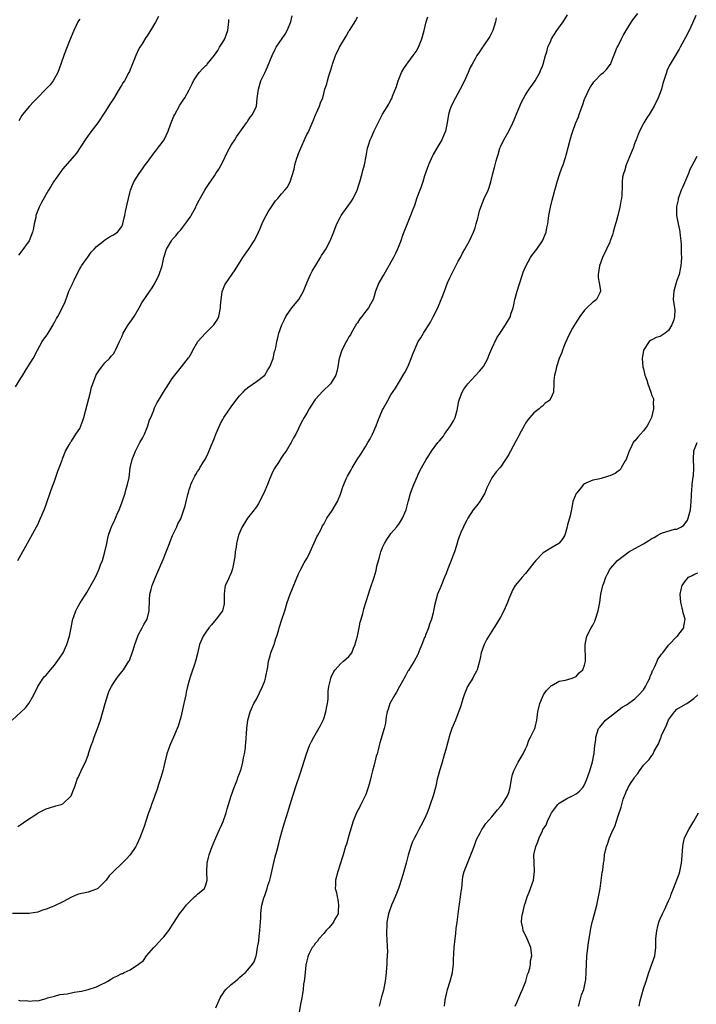
# Model space of a CAD drawing. Units: inches. Extents: x 2619000 to 2622000, y 1524000 to 1527000.
# Drawn here: x 2620875 to 2621036, y 1524803 to 1525038 of the extents above; entities that cross this region are included whole.
import ezdxf

# ---------------------------------------------------------------- set-up
doc = ezdxf.new("R2010")
doc.units = ezdxf.units.IN
doc.header["$MEASUREMENT"] = 0
doc.layers.add('LD26191524_10ft', color=53, linetype='Continuous')

msp = doc.modelspace()

# ---------------------------------------------------------------- linework, layer by layer
at = {"layer": 'LD26191524_10ft'}
for points, elevation in [([(2620872.9, 1524871), (2620875, 1524872.9), (2620876.08, 1524873.92), (2620876.87, 1524875), (2620878.08, 1524877), (2620879.01, 1524878.99), (2620880.34, 1524881), (2620880.63, 1524881.37), (2620881, 1524881.73), (2620882.03, 1524883), (2620883, 1524884.1), (2620884.21, 1524885.79), (2620885.02, 1524887), (2620885.93, 1524889), (2620886.53, 1524891), (2620886.94, 1524892.94), (2620887.29, 1524894.71), (2620887.39, 1524895), (2620887.63, 1524895.63), (2620888.08, 1524897), (2620888.38, 1524897.62), (2620889.09, 1524898.91), (2620890.43, 1524901), (2620890.67, 1524901.33), (2620891, 1524901.91), (2620891.39, 1524902.61), (2620892.31, 1524904.31), (2620892.8, 1524905.2), (2620893.43, 1524906.57), (2620893.61, 1524907), (2620893.97, 1524907.97), (2620894.37, 1524909), (2620894.98, 1524911), (2620895.45, 1524913), (2620895.71, 1524914.29), (2620895.87, 1524915), (2620896.33, 1524916.33), (2620896.53, 1524917), (2620896.67, 1524917.33), (2620897.33, 1524918.67), (2620897.82, 1524919.82), (2620898.36, 1524921), (2620898.55, 1524921.45), (2620899.07, 1524922.93), (2620899.77, 1524925), (2620900.03, 1524925.97), (2620900.36, 1524927), (2620900.71, 1524928.71), (2620901.01, 1524930.99), (2620901.49, 1524933), (2620901.76, 1524933.76), (2620902.28, 1524935), (2620903.3, 1524937), (2620903.94, 1524938.06), (2620904.36, 1524939), (2620905.21, 1524941), (2620905.62, 1524942.38), (2620905.9, 1524943), (2620906.5, 1524944.5), (2620906.66, 1524945), (2620906.76, 1524945.24), (2620907.44, 1524946.56), (2620907.7, 1524947), (2620908.89, 1524949), (2620910.14, 1524951), (2620911, 1524952.25), (2620911.6, 1524953), (2620912.21, 1524953.79), (2620913.23, 1524955), (2620914.87, 1524957.13), (2620915, 1524957.32), (2620915.61, 1524958.39), (2620915.87, 1524959), (2620917.09, 1524961), (2620918.89, 1524963), (2620920.86, 1524965), (2620921.72, 1524966.28), (2620922.03, 1524967), (2620922.48, 1524969), (2620922.46, 1524969.54), (2620922.62, 1524971), (2620922.88, 1524972.88), (2620922.88, 1524973), (2620922.91, 1524973.09), (2620923.49, 1524974.51), (2620923.81, 1524975), (2620925.96, 1524978.04), (2620927, 1524979.77), (2620927.77, 1524981), (2620929.09, 1524982.91), (2620930.47, 1524985), (2620931, 1524985.97), (2620931.5, 1524987), (2620931.91, 1524987.91), (2620932.54, 1524989.46), (2620933.31, 1524991), (2620933.83, 1524991.83), (2620934.71, 1524993.29), (2620935.56, 1524994.44), (2620936.08, 1524995), (2620937, 1524996.11), (2620937.79, 1524997), (2620938.34, 1524997.66), (2620939.01, 1524998.99), (2620939.97, 1525002.03), (2620940.16, 1525003), (2620940.62, 1525004.62), (2620940.74, 1525005), (2620941, 1525005.7), (2620941.53, 1525007), (2620942.61, 1525009.39), (2620943, 1525010.21), (2620943.27, 1525010.73), (2620944.5, 1525013.5), (2620945.09, 1525014.91), (2620945.24, 1525015.24), (2620945.99, 1525017), (2620946.26, 1525017.74), (2620946.76, 1525019), (2620947.3, 1525021), (2620947.73, 1525022.27), (2620947.87, 1525023), (2620948.22, 1525024.22), (2620948.65, 1525025.35), (2620949, 1525026.67), (2620949.1, 1525027), (2620949.79, 1525029), (2620950.75, 1525031), (2620951, 1525031.44), (2620952.38, 1525033.62), (2620953, 1525034.78), (2620953.15, 1525035), (2620954.62, 1525037.38), (2620955, 1525038.24)], 8520), ([(2620988.01, 1525037.99), (2620987.84, 1525037), (2620987.24, 1525035), (2620987.17, 1525034.83), (2620986.47, 1525033.53), (2620985, 1525031.36), (2620984.72, 1525031), (2620984.07, 1525029.93), (2620983.41, 1525029), (2620983, 1525028.25), (2620982.27, 1525027), (2620981.85, 1525026.15), (2620981.32, 1525025), (2620980.47, 1525023), (2620979.45, 1525021), (2620978.31, 1525019), (2620977.29, 1525017), (2620977, 1525016.11), (2620976.7, 1525015), (2620976.38, 1525013), (2620975.93, 1525011), (2620975.66, 1525010.34), (2620975.08, 1525009), (2620973.88, 1525007), (2620973, 1525005.49), (2620972.83, 1525005.17), (2620971.91, 1525003), (2620971, 1525000.39), (2620970.54, 1524999), (2620970.18, 1524997.82), (2620969.84, 1524997), (2620969.17, 1524995.17), (2620968.61, 1524993.39), (2620968.42, 1524993), (2620968.01, 1524992.01), (2620967.65, 1524991), (2620967, 1524989.43), (2620966.09, 1524987), (2620965.76, 1524986.24), (2620965.35, 1524985), (2620965, 1524984.21), (2620964.55, 1524983), (2620964.05, 1524981.95), (2620963.63, 1524981), (2620961.96, 1524978.04), (2620961.26, 1524977), (2620961, 1524976.49), (2620960.08, 1524975), (2620959.8, 1524974.2), (2620959.33, 1524973), (2620959, 1524971.81), (2620958.73, 1524971), (2620958.13, 1524969.87), (2620957.62, 1524969), (2620957, 1524968.23), (2620956.08, 1524967), (2620955.6, 1524966.4), (2620955, 1524965.51), (2620954.8, 1524965.2), (2620953.52, 1524963), (2620953.35, 1524962.65), (2620953, 1524962.13), (2620952.61, 1524961.39), (2620952.35, 1524961), (2620951.67, 1524959.67), (2620951.35, 1524959), (2620950.7, 1524957), (2620950.61, 1524956.61), (2620950.33, 1524955), (2620950.09, 1524953.91), (2620949.85, 1524953), (2620949, 1524951.57), (2620948.64, 1524951), (2620946.8, 1524949.2), (2620945, 1524947.22), (2620944.82, 1524947), (2620944.12, 1524945.88), (2620943.52, 1524945), (2620943, 1524944.02), (2620942.37, 1524943), (2620941.67, 1524941.67), (2620940.35, 1524939), (2620939.84, 1524938.16), (2620939.26, 1524937), (2620939, 1524936.6), (2620938.06, 1524935), (2620937.62, 1524934.38), (2620936.81, 1524933.19), (2620936.24, 1524932.24), (2620935.26, 1524930.74), (2620934.58, 1524929.42), (2620934.07, 1524928.07), (2620933.62, 1524927), (2620932.8, 1524925), (2620931.51, 1524922.49), (2620931, 1524921.72), (2620930.7, 1524921.3), (2620930.44, 1524921), (2620928.9, 1524919), (2620928.18, 1524917.82), (2620927.58, 1524917), (2620926.73, 1524915), (2620926.39, 1524913.61), (2620926.26, 1524913), (2620926.16, 1524912.16), (2620925.95, 1524911), (2620925.84, 1524909.84), (2620925.35, 1524907), (2620925, 1524906.06), (2620924.66, 1524905.34), (2620924.54, 1524905), (2620924.22, 1524904.22), (2620923.6, 1524903), (2620923.46, 1524902.54), (2620923.3, 1524901), (2620923.36, 1524899.36), (2620923.36, 1524899), (2620923.34, 1524898.66), (2620922.97, 1524897), (2620921.42, 1524895), (2620921, 1524894.55), (2620920.29, 1524893.71), (2620919.71, 1524893), (2620919, 1524891.92), (2620918.35, 1524891), (2620917.5, 1524889), (2620917, 1524886.9), (2620916.51, 1524885), (2620916.28, 1524884.28), (2620915.61, 1524882.39), (2620915.15, 1524881), (2620915, 1524880.46), (2620914.62, 1524879), (2620914.33, 1524877.67), (2620914.22, 1524877), (2620914.02, 1524876.02), (2620913.78, 1524875), (2620913, 1524871.75), (2620912.4, 1524869.6), (2620912.17, 1524869), (2620911.53, 1524867.53), (2620911.32, 1524867), (2620910.59, 1524865.41), (2620910.42, 1524865), (2620910.12, 1524864.12), (2620909.7, 1524863), (2620909.19, 1524861), (2620908.72, 1524859), (2620908.35, 1524857.65), (2620907.74, 1524855.74), (2620907.4, 1524854.6), (2620906.86, 1524853.14), (2620906.66, 1524852.66), (2620906.04, 1524851), (2620905.8, 1524850.2), (2620905.32, 1524849), (2620904.68, 1524847), (2620904.29, 1524845.71), (2620903.26, 1524843), (2620902.55, 1524841.45), (2620902.33, 1524841), (2620901, 1524838.99), (2620900.03, 1524837.97), (2620899.05, 1524837), (2620897, 1524835.03), (2620896, 1524834), (2620895.29, 1524833), (2620895, 1524832.66), (2620893.29, 1524831), (2620893, 1524830.8), (2620891, 1524830.13), (2620889.86, 1524829.86), (2620889, 1524829.7), (2620888.46, 1524829.54), (2620887, 1524828.93), (2620885, 1524827.86), (2620883, 1524826.88), (2620881.65, 1524826.35), (2620881, 1524826.08), (2620880.18, 1524825.82), (2620879, 1524825.39), (2620876.96, 1524825.04), (2620873, 1524825.08)], 8500), ([(2620873.75, 1524950.25), (2620875, 1524952.33), (2620875.44, 1524953), (2620876.03, 1524953.97), (2620876.68, 1524955), (2620877.9, 1524957), (2620878.98, 1524959), (2620880.1, 1524961), (2620880.45, 1524961.55), (2620881, 1524962.28), (2620881.45, 1524963), (2620882.66, 1524965), (2620882.77, 1524965.23), (2620883, 1524965.59), (2620883.49, 1524966.51), (2620883.82, 1524967), (2620884.92, 1524969.08), (2620885.5, 1524970.5), (2620886.05, 1524972.05), (2620886.41, 1524973), (2620887.24, 1524974.76), (2620887.33, 1524975), (2620887.64, 1524975.64), (2620888.55, 1524977.45), (2620889, 1524978.28), (2620889.26, 1524978.74), (2620889.44, 1524979), (2620890.48, 1524980.48), (2620890.9, 1524981.1), (2620891.74, 1524982.26), (2620892.46, 1524983), (2620893, 1524983.64), (2620894.74, 1524985), (2620894.87, 1524985.13), (2620896.06, 1524985.94), (2620897, 1524986.37), (2620897.36, 1524986.64), (2620897.99, 1524987), (2620899, 1524988.41), (2620899.27, 1524989), (2620899.53, 1524990.47), (2620899.69, 1524991), (2620899.9, 1524991.9), (2620900.11, 1524993), (2620900.28, 1524993.72), (2620900.56, 1524995), (2620901, 1524996.7), (2620901.06, 1524997), (2620901.83, 1524999), (2620903.11, 1525001), (2620903.93, 1525002.07), (2620904.56, 1525003), (2620905, 1525003.58), (2620906.42, 1525005.58), (2620907, 1525006.27), (2620909.05, 1525009), (2620909.99, 1525011), (2620910.59, 1525012.59), (2620910.73, 1525013), (2620911.4, 1525014.6), (2620911.6, 1525015), (2620912.81, 1525017.19), (2620913.58, 1525018.42), (2620913.95, 1525019), (2620915, 1525020.83), (2620915.69, 1525022.31), (2620916.06, 1525023), (2620917, 1525024.4), (2620917.43, 1525025), (2620918.17, 1525025.83), (2620919, 1525026.61), (2620919.19, 1525026.81), (2620919.32, 1525027), (2620921, 1525029.09), (2620921.79, 1525030.21), (2620922.26, 1525031), (2620923, 1525032.16), (2620923.48, 1525033), (2620923.88, 1525034.12), (2620924.17, 1525035), (2620924.39, 1525036.39), (2620924.43, 1525037), (2620924.42, 1525037.58)], 8540), ([(2620874.26, 1524845.74), (2620875, 1524846.21), (2620876.1, 1524847), (2620879, 1524848.92), (2620879.14, 1524849), (2620880.4, 1524849.6), (2620881, 1524849.92), (2620881.8, 1524850.2), (2620883.34, 1524850.66), (2620884.56, 1524851), (2620885, 1524851.16), (2620886.99, 1524853), (2620887.53, 1524854.47), (2620887.74, 1524855), (2620888.17, 1524856.17), (2620888.42, 1524857), (2620888.59, 1524857.41), (2620889.22, 1524858.78), (2620889.34, 1524859), (2620890.55, 1524861.45), (2620891.07, 1524862.93), (2620891.11, 1524863.11), (2620891.7, 1524865), (2620892.09, 1524865.91), (2620892.42, 1524867), (2620893.21, 1524869), (2620893.92, 1524871), (2620894.51, 1524873), (2620895.04, 1524875), (2620895.65, 1524877), (2620896.03, 1524877.97), (2620896.51, 1524879), (2620897, 1524879.84), (2620897.81, 1524881), (2620898.33, 1524881.67), (2620899, 1524882.48), (2620899.38, 1524883), (2620900.68, 1524885), (2620900.8, 1524885.2), (2620901.5, 1524887), (2620901.68, 1524887.68), (2620902.09, 1524889), (2620902.81, 1524891), (2620903, 1524891.41), (2620903.84, 1524893), (2620904.21, 1524893.79), (2620905, 1524895), (2620905.51, 1524897), (2620905.58, 1524899.58), (2620905.68, 1524901), (2620905.96, 1524902.04), (2620906.2, 1524903), (2620907, 1524905.03), (2620908.83, 1524909.17), (2620909.55, 1524911), (2620910.31, 1524913), (2620910.48, 1524913.52), (2620911.07, 1524914.93), (2620911.24, 1524915.24), (2620912.05, 1524917), (2620912.31, 1524917.69), (2620913, 1524918.91), (2620913.08, 1524919.08), (2620913.75, 1524921), (2620914.03, 1524921.97), (2620914.66, 1524924.66), (2620914.83, 1524925.17), (2620915, 1524925.82), (2620915.32, 1524926.68), (2620915.4, 1524927), (2620915.73, 1524927.73), (2620916.33, 1524929), (2620916.6, 1524929.4), (2620917, 1524930.09), (2620917.37, 1524930.63), (2620917.58, 1524931), (2620918.42, 1524932.42), (2620918.79, 1524933), (2620919.53, 1524934.47), (2620920.23, 1524936.23), (2620920.7, 1524937.3), (2620921, 1524938.12), (2620921.25, 1524938.75), (2620921.33, 1524939), (2620922.19, 1524941), (2620922.46, 1524941.54), (2620923, 1524942.52), (2620923.29, 1524943), (2620925, 1524945.5), (2620926.14, 1524947), (2620927, 1524948.08), (2620927.84, 1524949), (2620928.41, 1524949.59), (2620929, 1524950.12), (2620931, 1524951.55), (2620932.97, 1524953), (2620933.73, 1524954.27), (2620934.21, 1524955), (2620935.01, 1524957), (2620935.31, 1524958.69), (2620935.44, 1524959), (2620935.64, 1524959.64), (2620935.85, 1524961), (2620936.07, 1524961.93), (2620936.37, 1524963), (2620937.03, 1524965), (2620937.7, 1524966.3), (2620938.01, 1524967), (2620939, 1524968.48), (2620939.4, 1524969), (2620941.07, 1524971), (2620942.17, 1524973), (2620942.97, 1524974.97), (2620943.84, 1524977), (2620944.22, 1524977.78), (2620946.2, 1524981), (2620946.49, 1524981.51), (2620947, 1524982.27), (2620947.47, 1524983), (2620948.56, 1524985), (2620949.28, 1524986.72), (2620950.16, 1524989), (2620951, 1524990.69), (2620951.18, 1524991), (2620952.57, 1524993), (2620953.59, 1524994.41), (2620953.97, 1524995), (2620954.97, 1524997), (2620955.47, 1524998.53), (2620955.58, 1524999), (2620956.15, 1525001), (2620956.31, 1525001.69), (2620956.68, 1525003), (2620957.12, 1525005.12), (2620957.44, 1525007), (2620957.67, 1525007.67), (2620958.07, 1525009), (2620958.36, 1525009.64), (2620959, 1525011.09), (2620959.94, 1525013), (2620961, 1525015.11), (2620962.51, 1525017.49), (2620963, 1525018.51), (2620963.18, 1525018.82), (2620963.37, 1525019.37), (2620964.31, 1525021.69), (2620964.71, 1525023), (2620965.52, 1525025), (2620966.03, 1525025.97), (2620966.78, 1525027), (2620967, 1525027.26), (2620968.3, 1525029), (2620969, 1525030.01), (2620969.51, 1525031), (2620970.31, 1525033), (2620970.92, 1525035), (2620971.39, 1525037), (2620971.76, 1525038.24)], 8510), ([(2620874.3, 1524909), (2620877, 1524913.82), (2620878.72, 1524917), (2620879, 1524917.54), (2620879.69, 1524919), (2620880.51, 1524921), (2620881, 1524922.28), (2620882.21, 1524925.79), (2620883, 1524927.86), (2620883.78, 1524930.22), (2620884.11, 1524931), (2620884.8, 1524932.8), (2620884.9, 1524933.1), (2620885.64, 1524935), (2620886.5, 1524936.5), (2620886.76, 1524937), (2620886.85, 1524937.15), (2620887, 1524937.31), (2620888.08, 1524939), (2620889, 1524940.39), (2620889.29, 1524941), (2620889.74, 1524942.26), (2620889.99, 1524943), (2620891.54, 1524949), (2620891.82, 1524950.18), (2620892.1, 1524951), (2620892.91, 1524953.09), (2620893.69, 1524954.31), (2620894.21, 1524955), (2620895, 1524955.94), (2620896.04, 1524957), (2620896.49, 1524957.51), (2620897, 1524958.14), (2620897.34, 1524958.66), (2620897.53, 1524959), (2620898.47, 1524961), (2620898.62, 1524961.38), (2620899, 1524962.16), (2620899.23, 1524962.77), (2620899.35, 1524963), (2620900.51, 1524965), (2620901, 1524965.65), (2620901.9, 1524967), (2620903.09, 1524969), (2620903.79, 1524970.21), (2620905.67, 1524973), (2620906.19, 1524973.81), (2620906.91, 1524975), (2620907.9, 1524977), (2620908.58, 1524979), (2620909.01, 1524981), (2620909.64, 1524983), (2620910.8, 1524985), (2620911, 1524985.27), (2620911.81, 1524986.19), (2620912.45, 1524987), (2620913, 1524987.62), (2620914.48, 1524989.52), (2620915, 1524990.26), (2620915.3, 1524990.7), (2620915.48, 1524991), (2620916.57, 1524993), (2620916.7, 1524993.3), (2620917.37, 1524994.63), (2620918.43, 1524996.43), (2620918.75, 1524997), (2620919, 1524997.41), (2620919.63, 1524998.37), (2620921, 1525000.38), (2620921.39, 1525001), (2620922.03, 1525001.97), (2620923, 1525003.72), (2620924.06, 1525005.94), (2620924.62, 1525007), (2620925, 1525007.67), (2620925.87, 1525009), (2620926.29, 1525009.71), (2620927.88, 1525011.88), (2620928.66, 1525013), (2620928.79, 1525013.21), (2620929, 1525013.49), (2620929.58, 1525014.42), (2620930.1, 1525015), (2620931.02, 1525017), (2620931.21, 1525018.79), (2620931.47, 1525021), (2620932.09, 1525023), (2620933, 1525024.92), (2620933.65, 1525026.35), (2620934.74, 1525029), (2620935.45, 1525030.55), (2620935.68, 1525031), (2620937.87, 1525034.13), (2620938.35, 1525035), (2620939.16, 1525037), (2620939.51, 1525038.49)], 8530), ([(2620874.41, 1524804.41), (2620875, 1524804.29), (2620876.36, 1524804.36), (2620877, 1524804.18), (2620878.38, 1524804.38), (2620879, 1524804.3), (2620881, 1524804.86), (2620881.35, 1524805), (2620883, 1524805.41), (2620884.24, 1524805.76), (2620885.97, 1524805.97), (2620887.68, 1524806.32), (2620889.38, 1524806.62), (2620891, 1524807.02), (2620893, 1524807.63), (2620894.27, 1524808.27), (2620895, 1524808.6), (2620895.71, 1524809), (2620896.52, 1524809.48), (2620897, 1524809.81), (2620897.85, 1524810.15), (2620899, 1524810.8), (2620899.18, 1524810.82), (2620899.53, 1524811), (2620901, 1524811.64), (2620903, 1524812.97), (2620904.16, 1524813.84), (2620904.9, 1524815), (2620906.61, 1524817), (2620907, 1524817.37), (2620907.8, 1524818.2), (2620908.49, 1524819), (2620909, 1524819.53), (2620910.14, 1524821), (2620911, 1524822.31), (2620911.27, 1524822.73), (2620911.41, 1524823), (2620912.75, 1524825), (2620913.73, 1524826.27), (2620914.33, 1524827), (2620915, 1524827.76), (2620916.3, 1524829), (2620916.65, 1524829.35), (2620917, 1524829.67), (2620918.64, 1524831), (2620919, 1524831.9), (2620919.28, 1524833), (2620919.21, 1524834.79), (2620919.18, 1524835), (2620919.28, 1524837), (2620919.61, 1524838.39), (2620919.77, 1524839), (2620920.48, 1524841), (2620921.32, 1524843), (2620922.23, 1524845), (2620922.48, 1524845.52), (2620923.09, 1524846.91), (2620923.8, 1524849), (2620924.08, 1524849.92), (2620924.35, 1524851), (2620924.99, 1524853.01), (2620925.72, 1524855), (2620926.21, 1524856.21), (2620926.51, 1524857), (2620926.62, 1524857.38), (2620927, 1524858.34), (2620927.23, 1524859), (2620927.34, 1524859.34), (2620927.8, 1524861), (2620927.96, 1524862.04), (2620928.2, 1524863), (2620928.41, 1524864.41), (2620928.44, 1524865), (2620928.45, 1524865.55), (2620928.74, 1524869), (2620928.98, 1524871), (2620929.48, 1524873), (2620930.38, 1524875), (2620931, 1524876.02), (2620932.46, 1524879), (2620933, 1524880.4), (2620933.18, 1524881), (2620933.71, 1524883.71), (2620933.91, 1524885), (2620934.31, 1524886.31), (2620934.46, 1524887), (2620935.21, 1524889), (2620935.58, 1524890.42), (2620935.85, 1524891), (2620936.24, 1524892.24), (2620936.42, 1524893), (2620936.56, 1524893.44), (2620937, 1524894.74), (2620937.73, 1524897), (2620938.34, 1524899), (2620939.06, 1524901), (2620941, 1524905.82), (2620941.37, 1524906.63), (2620942.38, 1524908.38), (2620943, 1524909.47), (2620943.54, 1524910.46), (2620943.76, 1524911), (2620945.4, 1524914.6), (2620945.63, 1524915), (2620946.29, 1524916.3), (2620946.75, 1524917.25), (2620947, 1524917.64), (2620947.48, 1524918.52), (2620947.76, 1524919), (2620949, 1524920.83), (2620949.82, 1524922.18), (2620950.28, 1524923), (2620951, 1524924.72), (2620951.1, 1524925), (2620951.55, 1524926.45), (2620951.75, 1524927), (2620952.36, 1524928.36), (2620952.63, 1524929), (2620953.5, 1524930.5), (2620953.76, 1524931), (2620954.98, 1524933), (2620955.79, 1524934.21), (2620957, 1524936.15), (2620957.53, 1524937), (2620958.07, 1524937.93), (2620958.61, 1524939), (2620959.5, 1524941), (2620959.89, 1524942.11), (2620961, 1524944.79), (2620961.1, 1524945), (2620962.22, 1524947), (2620963, 1524948.34), (2620964.05, 1524949.95), (2620965, 1524951.53), (2620965.93, 1524953), (2620966.31, 1524953.69), (2620967.02, 1524955), (2620967.81, 1524957), (2620968.12, 1524957.88), (2620968.57, 1524959), (2620969, 1524959.91), (2620969.49, 1524961), (2620970.11, 1524961.89), (2620970.69, 1524963), (2620971, 1524963.44), (2620971.97, 1524965), (2620972.39, 1524965.61), (2620973, 1524966.88), (2620974.12, 1524969), (2620974.93, 1524971), (2620975, 1524971.21), (2620975.71, 1524973), (2620976.47, 1524975), (2620977, 1524976.19), (2620977.39, 1524977), (2620977.94, 1524978.06), (2620978.45, 1524979), (2620979, 1524980.13), (2620979.49, 1524981), (2620979.99, 1524982.01), (2620980.59, 1524983), (2620981.66, 1524985), (2620982.63, 1524987), (2620983, 1524988.04), (2620983.29, 1524989), (2620983.64, 1524990.36), (2620983.77, 1524991), (2620984.07, 1524992.07), (2620984.36, 1524993), (2620985.18, 1524995), (2620986.07, 1524997), (2620986.33, 1524997.67), (2620986.75, 1524999), (2620987.25, 1525001), (2620987.63, 1525002.37), (2620988.01, 1525004.01), (2620988.31, 1525005), (2620988.49, 1525005.51), (2620988.89, 1525007), (2620989, 1525007.29), (2620989.83, 1525009), (2620990.98, 1525011), (2620991.98, 1525013), (2620992.3, 1525013.7), (2620993, 1525015.46), (2620994.03, 1525017.97), (2620995, 1525019.71), (2620995.89, 1525021), (2620996.31, 1525021.69), (2620997.27, 1525023), (2620998.38, 1525025), (2620998.57, 1525025.43), (2620999, 1525026.52), (2620999.16, 1525027), (2620999.72, 1525029), (2621000.09, 1525029.91), (2621000.33, 1525031), (2621001, 1525032.53), (2621001.18, 1525033), (2621001.91, 1525034.09), (2621002.42, 1525035), (2621003.92, 1525037), (2621005, 1525038.66)], 8490), ([(2620907.71, 1525038.29), (2620907, 1525036.91), (2620905.84, 1525035), (2620905, 1525033.71), (2620904.71, 1525033.29), (2620903.8, 1525031.8), (2620903.3, 1525031), (2620903, 1525030.44), (2620902.32, 1525029), (2620901.83, 1525027.83), (2620901.38, 1525026.62), (2620901, 1525025.68), (2620900.8, 1525025.2), (2620900.7, 1525025), (2620899.6, 1525023), (2620899.36, 1525022.64), (2620899, 1525022.05), (2620898.59, 1525021.41), (2620898.37, 1525021), (2620897, 1525018.72), (2620896.33, 1525017.67), (2620895, 1525015.55), (2620893.29, 1525013), (2620891.43, 1525010.57), (2620890.32, 1525009), (2620888.22, 1525005.78), (2620885, 1525002.12), (2620884.53, 1525001.47), (2620884.17, 1525001), (2620882.76, 1524999), (2620882.11, 1524997.89), (2620881.53, 1524997), (2620879.9, 1524994.1), (2620879.36, 1524993), (2620879, 1524992.2), (2620878.59, 1524991), (2620878.53, 1524990.53), (2620878.16, 1524989), (2620877.99, 1524987.99), (2620877.76, 1524987), (2620876.98, 1524985), (2620875, 1524982.25), (2620874.43, 1524981.56)], 8550), ([(2620889, 1525037.7), (2620888.74, 1525037.26), (2620888.58, 1525037), (2620888.13, 1525036.13), (2620887.58, 1525035), (2620886.54, 1525032.54), (2620885.27, 1525029.27), (2620884.49, 1525027), (2620883.77, 1525025), (2620882.64, 1525023), (2620881.93, 1525022.07), (2620880.97, 1525021.03), (2620878.94, 1525019), (2620878.03, 1525017.98), (2620877.07, 1525017), (2620875.37, 1525015), (2620875.21, 1525014.79), (2620874.52, 1525013.48)], 8560), ([(2620921.39, 1524802.61), (2620922.42, 1524805), (2620922.62, 1524805.38), (2620923, 1524805.94), (2620923.39, 1524806.61), (2620923.73, 1524807), (2620925, 1524808.19), (2620926.05, 1524809), (2620926.56, 1524809.44), (2620927, 1524809.8), (2620927.61, 1524810.39), (2620928.42, 1524811), (2620929, 1524811.67), (2620930.1, 1524813), (2620930.43, 1524813.57), (2620930.94, 1524815), (2620931, 1524815.33), (2620931.26, 1524817), (2620931.54, 1524818.46), (2620931.66, 1524819.66), (2620931.83, 1524821), (2620931.87, 1524822.13), (2620932.04, 1524824.04), (2620932.05, 1524825), (2620932.14, 1524825.86), (2620932.31, 1524827), (2620932.76, 1524828.76), (2620932.83, 1524829), (2620932.89, 1524829.11), (2620933.56, 1524831), (2620933.74, 1524831.74), (2620934.19, 1524833), (2620934.38, 1524833.62), (2620935, 1524836.45), (2620935.48, 1524838.52), (2620935.87, 1524839.87), (2620936.31, 1524841.69), (2620936.66, 1524843), (2620937.2, 1524845), (2620937.6, 1524846.4), (2620938.14, 1524848.14), (2620938.99, 1524851), (2620939.63, 1524853), (2620940.01, 1524853.99), (2620940.31, 1524855), (2620941.5, 1524858.5), (2620942.91, 1524863), (2620943.63, 1524865), (2620944.08, 1524865.92), (2620944.64, 1524867), (2620945, 1524867.53), (2620946.26, 1524869.74), (2620946.87, 1524871), (2620947, 1524871.35), (2620947.53, 1524873), (2620947.74, 1524874.26), (2620947.9, 1524875), (2620948.05, 1524876.05), (2620948.08, 1524877), (2620948.07, 1524877.93), (2620948.25, 1524879), (2620948.65, 1524880.64), (2620948.68, 1524881), (2620948.75, 1524881.25), (2620949.41, 1524882.59), (2620949.71, 1524883), (2620951, 1524884.4), (2620951.73, 1524885), (2620953, 1524886.11), (2620953.4, 1524886.6), (2620953.67, 1524887), (2620954.09, 1524888.09), (2620954.48, 1524889), (2620954.58, 1524889.42), (2620955.02, 1524891.02), (2620955.46, 1524893), (2620955.66, 1524894.34), (2620955.94, 1524895), (2620956.34, 1524896.34), (2620956.45, 1524897), (2620956.56, 1524897.44), (2620957.62, 1524901), (2620957.99, 1524901.99), (2620959.02, 1524905), (2620959.44, 1524906.56), (2620959.65, 1524907.65), (2620959.99, 1524909), (2620960.25, 1524909.75), (2620960.59, 1524911), (2620961, 1524912.03), (2620961.43, 1524913), (2620962.02, 1524913.98), (2620962.7, 1524915), (2620963, 1524915.41), (2620964.37, 1524917), (2620965, 1524917.81), (2620965.76, 1524919), (2620966.61, 1524921), (2620967.07, 1524922.93), (2620967.13, 1524923.13), (2620967.63, 1524925), (2620968.03, 1524925.97), (2620968.43, 1524927), (2620969.3, 1524929), (2620969.49, 1524929.49), (2620970.26, 1524931), (2620971.33, 1524933), (2620972.03, 1524933.97), (2620972.64, 1524935), (2620974.15, 1524937), (2620974.56, 1524937.44), (2620975, 1524937.98), (2620975.47, 1524938.53), (2620975.75, 1524939), (2620977.17, 1524941), (2620977.85, 1524942.15), (2620978.23, 1524943), (2620978.72, 1524944.72), (2620978.79, 1524945), (2620978.79, 1524945.21), (2620979.12, 1524946.88), (2620979.31, 1524947.31), (2620979.89, 1524949), (2620980.29, 1524949.71), (2620981.27, 1524951), (2620983, 1524952.85), (2620984.01, 1524953.99), (2620985, 1524955.06), (2620986.04, 1524957), (2620986.3, 1524957.7), (2620987, 1524959.33), (2620988.13, 1524961.87), (2620989, 1524963.2), (2620990.23, 1524965), (2620991.38, 1524967), (2620991.53, 1524967.53), (2620992.04, 1524969), (2620992.22, 1524969.78), (2620992.45, 1524971), (2620992.96, 1524973), (2620993.49, 1524974.51), (2620993.61, 1524975), (2620994.27, 1524977), (2620994.46, 1524977.54), (2620995.03, 1524978.97), (2620996.19, 1524981), (2620996.52, 1524981.48), (2620997.66, 1524983), (2620999.02, 1524985), (2620999.88, 1524987), (2621000.07, 1524988.07), (2621000.27, 1524989), (2621000.38, 1524989.62), (2621000.52, 1524991), (2621000.89, 1524993), (2621001.33, 1524994.67), (2621001.54, 1524995.54), (2621001.94, 1524997), (2621002.19, 1524997.81), (2621002.52, 1524999), (2621003.17, 1525001), (2621003.65, 1525002.35), (2621003.91, 1525003), (2621004.57, 1525005), (2621004.67, 1525005.33), (2621005.59, 1525009), (2621005.94, 1525010.06), (2621006.2, 1525011), (2621006.89, 1525012.89), (2621007.58, 1525014.42), (2621007.75, 1525015), (2621008.1, 1525016.1), (2621008.6, 1525017.4), (2621009, 1525018.63), (2621009.15, 1525019), (2621010.13, 1525021), (2621010.46, 1525021.54), (2621011, 1525022.39), (2621011.26, 1525022.73), (2621011.49, 1525023), (2621013, 1525024.57), (2621013.52, 1525025), (2621014.27, 1525025.73), (2621015.15, 1525026.85), (2621015.23, 1525027), (2621015.34, 1525027.34), (2621016.81, 1525031), (2621017, 1525031.36), (2621017.79, 1525033), (2621018.23, 1525033.77), (2621018.91, 1525035), (2621020.18, 1525037), (2621020.51, 1525037.49), (2621021.65, 1525039)], 8480), ([(2621035.46, 1525038.54), (2621034.68, 1525036.68), (2621033.88, 1525035), (2621033, 1525033.3), (2621031.74, 1525031), (2621031.49, 1525030.51), (2621029.38, 1525027), (2621029.25, 1525026.75), (2621028.62, 1525025.38), (2621028.47, 1525025), (2621028.25, 1525024.25), (2621027.65, 1525022.35), (2621027.28, 1525021), (2621027, 1525020.15), (2621026.55, 1525019), (2621025.6, 1525017), (2621024.38, 1525015), (2621023.81, 1525014.19), (2621023.1, 1525013), (2621023, 1525012.82), (2621022.09, 1525011), (2621021.76, 1525010.24), (2621021.3, 1525009), (2621021, 1525008.26), (2621020.57, 1525007), (2621020.13, 1525005.87), (2621018.91, 1525003), (2621018.49, 1525001.51), (2621018.26, 1525001), (2621018.07, 1525000.07), (2621017.97, 1524999), (2621017.99, 1524998.01), (2621017.85, 1524995.85), (2621017.77, 1524995), (2621017.61, 1524994.39), (2621017.42, 1524993), (2621016.97, 1524991), (2621016.51, 1524989.49), (2621016.41, 1524989), (2621016.18, 1524988.18), (2621015.84, 1524987), (2621015.63, 1524986.37), (2621015.13, 1524985), (2621015, 1524984.68), (2621014.21, 1524983), (2621013.32, 1524981), (2621012.59, 1524979), (2621012.25, 1524977), (2621012.28, 1524976.28), (2621012.47, 1524975), (2621012.84, 1524973.16), (2621012.84, 1524973), (2621012.62, 1524972.62), (2621011.88, 1524971), (2621011.35, 1524970.65), (2621011, 1524970.39), (2621009.55, 1524969), (2621009, 1524968.45), (2621007.91, 1524967), (2621006.64, 1524965), (2621006.17, 1524964.17), (2621005.54, 1524963), (2621005.38, 1524962.62), (2621005, 1524961.88), (2621004.74, 1524961.26), (2621004.59, 1524961), (2621004.28, 1524960.28), (2621003.78, 1524959), (2621003.58, 1524958.42), (2621003.01, 1524957), (2621002.33, 1524955), (2621002.15, 1524953.85), (2621001.86, 1524953), (2621001.73, 1524951.73), (2621001.75, 1524951), (2621001.63, 1524949), (2621001, 1524947.55), (2621000.65, 1524947), (2620999.66, 1524946.34), (2620999, 1524945.69), (2620998.61, 1524945.39), (2620998.2, 1524945), (2620997, 1524944.04), (2620996, 1524943), (2620995.56, 1524942.44), (2620995, 1524941.61), (2620994.63, 1524941), (2620993.57, 1524939), (2620993.36, 1524938.64), (2620992.7, 1524937.3), (2620991.43, 1524935), (2620991.27, 1524934.73), (2620991, 1524934.18), (2620990.23, 1524933), (2620989, 1524931.17), (2620988.87, 1524931), (2620987.98, 1524930.02), (2620987, 1524928.63), (2620986.17, 1524927), (2620985.76, 1524926.24), (2620985.3, 1524925), (2620984.09, 1524923), (2620983.65, 1524922.35), (2620983, 1524921.6), (2620982.57, 1524921), (2620981.27, 1524919), (2620981, 1524918.52), (2620980.51, 1524917.49), (2620980.24, 1524917), (2620979.63, 1524915.63), (2620979.37, 1524915), (2620979, 1524913.99), (2620978.54, 1524912.54), (2620978.07, 1524911), (2620977.78, 1524910.22), (2620977.3, 1524909), (2620976.49, 1524907), (2620976.1, 1524905.9), (2620975.72, 1524905), (2620975, 1524903.21), (2620974.82, 1524902.82), (2620974.09, 1524901), (2620973.74, 1524899.74), (2620973.4, 1524898.6), (2620973.12, 1524897), (2620973, 1524896.49), (2620972.61, 1524895), (2620972.16, 1524893.84), (2620971.88, 1524893), (2620971.22, 1524891.22), (2620971.09, 1524890.91), (2620971, 1524890.63), (2620970.32, 1524889), (2620969.88, 1524887.88), (2620969.36, 1524886.64), (2620968.51, 1524885), (2620967.63, 1524883.63), (2620967.15, 1524882.85), (2620967, 1524882.64), (2620966.45, 1524881.55), (2620965, 1524879.02), (2620964.33, 1524877.67), (2620963.88, 1524877), (2620962.75, 1524875), (2620962.36, 1524873.64), (2620962.1, 1524873), (2620961.87, 1524871.87), (2620961.7, 1524870.3), (2620961.4, 1524869), (2620960.36, 1524865.64), (2620960.19, 1524865), (2620959.98, 1524863.98), (2620959.7, 1524863), (2620959.51, 1524862.49), (2620959.17, 1524861), (2620959, 1524860.41), (2620958.63, 1524859), (2620958.27, 1524857.73), (2620958.12, 1524857), (2620957.81, 1524855.81), (2620957.58, 1524855), (2620957, 1524853.35), (2620956.85, 1524853), (2620955.82, 1524851), (2620955.58, 1524850.42), (2620954.81, 1524849), (2620954.02, 1524847), (2620953, 1524843.61), (2620952.43, 1524841.57), (2620952.22, 1524841), (2620951.63, 1524839), (2620951.47, 1524838.53), (2620950.38, 1524835), (2620949.81, 1524833), (2620949.79, 1524831.79), (2620949.74, 1524831), (2620950.02, 1524830.02), (2620950.17, 1524829), (2620950.34, 1524828.34), (2620950.55, 1524827), (2620950.47, 1524825.53), (2620950.42, 1524825), (2620949.67, 1524823.67), (2620949.34, 1524823), (2620949, 1524822.62), (2620948.28, 1524821.72), (2620947.61, 1524821), (2620947, 1524820.27), (2620945.83, 1524819), (2620945.52, 1524818.48), (2620945, 1524817.91), (2620944.62, 1524817.38), (2620944.26, 1524817), (2620943.55, 1524815.55), (2620943.31, 1524815), (2620943.26, 1524814.74), (2620943, 1524813.81), (2620942.79, 1524812.79), (2620942.56, 1524811), (2620942.46, 1524809.54), (2620942.35, 1524809), (2620942.23, 1524808.23), (2620942.12, 1524807), (2620941.93, 1524805.93), (2620941.8, 1524805), (2620941.51, 1524803.51), (2620941.08, 1524801)], 8470), ([(2621035.71, 1525005), (2621035, 1525003.7), (2621034.09, 1525001.91), (2621033.73, 1525001), (2621033, 1524999.34), (2621032.34, 1524997.66), (2621032.02, 1524997), (2621031.42, 1524995.42), (2621031.29, 1524995), (2621031.27, 1524994.73), (2621030.91, 1524993.09), (2621030.88, 1524993), (2621030.88, 1524992.88), (2621030.91, 1524991), (2621031.28, 1524989), (2621031.58, 1524987.58), (2621031.67, 1524987), (2621031.73, 1524986.27), (2621031.89, 1524985), (2621032, 1524984), (2621032.02, 1524983), (2621032.01, 1524981.99), (2621032.07, 1524981), (2621032.01, 1524980.01), (2621031.91, 1524979), (2621031.76, 1524978.24), (2621031.48, 1524977), (2621031, 1524975.53), (2621030.71, 1524974.71), (2621030.21, 1524973), (2621030.15, 1524972.15), (2621030.12, 1524971), (2621030.44, 1524969), (2621030.49, 1524968.49), (2621030.43, 1524967), (2621030.22, 1524966.22), (2621029.78, 1524965), (2621029, 1524963.68), (2621028.19, 1524963), (2621027, 1524962.22), (2621026.04, 1524961.96), (2621025, 1524961.46), (2621024.7, 1524961.3), (2621024.37, 1524961), (2621023, 1524959), (2621022.74, 1524957), (2621022.91, 1524955), (2621023, 1524954.55), (2621023.39, 1524953), (2621023.81, 1524951.81), (2621024.06, 1524951), (2621024.76, 1524949), (2621025, 1524948.17), (2621025.39, 1524947.39), (2621025.43, 1524947), (2621025.33, 1524946.67), (2621025.44, 1524945), (2621024.97, 1524943), (2621024.27, 1524941.73), (2621023.91, 1524941), (2621023, 1524939.78), (2621022.31, 1524939), (2621021.68, 1524938.32), (2621021, 1524937.44), (2621020.77, 1524937.23), (2621020.61, 1524937), (2621020.27, 1524936.27), (2621019.59, 1524935), (2621019.46, 1524934.54), (2621018.89, 1524933), (2621018.69, 1524932.69), (2621017.72, 1524931), (2621017.45, 1524930.55), (2621017, 1524930.23), (2621016.32, 1524929.68), (2621015, 1524929.07), (2621014.71, 1524929), (2621013, 1524928.48), (2621012.34, 1524928.34), (2621011, 1524928.09), (2621009.36, 1524927.36), (2621009, 1524927.21), (2621008.78, 1524927), (2621007.98, 1524926.02), (2621007.07, 1524925), (2621007, 1524924.87), (2621006.27, 1524923), (2621006.04, 1524921.96), (2621005.57, 1524919.57), (2621005, 1524917.43), (2621004.9, 1524917), (2621004.31, 1524915), (2621003.82, 1524914.18), (2621003, 1524913.07), (2621002.92, 1524913), (2621001, 1524911.9), (2620999.2, 1524910.8), (2620999, 1524910.61), (2620997.43, 1524909), (2620997, 1524908.43), (2620995.86, 1524907), (2620995, 1524905.87), (2620994.16, 1524905), (2620993, 1524903.58), (2620992.56, 1524903), (2620991.96, 1524902.04), (2620991, 1524899.86), (2620990.67, 1524899), (2620989.79, 1524897), (2620989, 1524895.46), (2620988.05, 1524893.95), (2620987, 1524892.19), (2620985.75, 1524890.25), (2620985.14, 1524889), (2620984.47, 1524887), (2620984.21, 1524885.79), (2620984.05, 1524885), (2620983.46, 1524883), (2620983.31, 1524882.68), (2620983, 1524882.1), (2620982.64, 1524881.36), (2620982.44, 1524881), (2620981.19, 1524879), (2620981, 1524878.61), (2620980.56, 1524877.44), (2620980.37, 1524877), (2620980.06, 1524876.06), (2620979.77, 1524875), (2620979.62, 1524874.38), (2620978.32, 1524871), (2620977.49, 1524869), (2620977, 1524867.59), (2620976.43, 1524865.57), (2620976.04, 1524864.04), (2620975.74, 1524863), (2620975, 1524860.47), (2620974.54, 1524859), (2620974.21, 1524857.79), (2620974.01, 1524857), (2620973.75, 1524855.75), (2620973.56, 1524855), (2620973.04, 1524853.04), (2620972.35, 1524851), (2620971.97, 1524850.03), (2620971.61, 1524849), (2620971, 1524847.57), (2620970.12, 1524845.88), (2620969.62, 1524845), (2620969, 1524843.76), (2620968.55, 1524843), (2620968.07, 1524841.93), (2620967.7, 1524841), (2620967.06, 1524838.94), (2620966.57, 1524837), (2620965.78, 1524834.22), (2620965, 1524831.68), (2620964.78, 1524831), (2620964, 1524829), (2620963.14, 1524827), (2620962.54, 1524825.46), (2620962.39, 1524825), (2620962, 1524823), (2620962.01, 1524821.99), (2620961.94, 1524821), (2620961.95, 1524819.95), (2620962.02, 1524819), (2620962.12, 1524817), (2620962.14, 1524816.14), (2620962.12, 1524815), (2620962.04, 1524813.96), (2620962, 1524813), (2620961.75, 1524810.25), (2620961.59, 1524809), (2620961.18, 1524806.82), (2620960.77, 1524805.23), (2620960.58, 1524804.58), (2620960.19, 1524803)], 8460), ([(2620975.76, 1524803), (2620975.8, 1524803.8), (2620975.94, 1524805), (2620976.16, 1524805.84), (2620976.42, 1524807), (2620977.08, 1524809), (2620977.59, 1524811), (2620977.83, 1524813), (2620977.87, 1524814.13), (2620978.04, 1524817), (2620978.22, 1524819), (2620978.4, 1524820.4), (2620978.51, 1524821.49), (2620978.73, 1524823), (2620979.17, 1524826.83), (2620979.26, 1524827.26), (2620979.55, 1524829), (2620979.71, 1524830.29), (2620979.84, 1524831), (2620979.93, 1524831.93), (2620979.98, 1524833), (2620980.12, 1524833.88), (2620980.37, 1524835), (2620981.16, 1524837), (2620982, 1524839), (2620982.6, 1524840.6), (2620983, 1524841.72), (2620983.36, 1524842.64), (2620984.2, 1524844.2), (2620984.6, 1524845), (2620984.75, 1524845.25), (2620985, 1524845.61), (2620985.56, 1524846.44), (2620987, 1524848.05), (2620988.32, 1524849.68), (2620989, 1524850.46), (2620989.41, 1524851), (2620990.71, 1524853), (2620991, 1524853.78), (2620991.35, 1524855), (2620991.64, 1524857), (2620991.89, 1524858.11), (2620992.17, 1524859), (2620993.26, 1524861), (2620994.46, 1524863), (2620995, 1524864.16), (2620995.35, 1524865), (2620995.75, 1524866.25), (2620996.2, 1524867), (2620997, 1524868.58), (2620997.18, 1524869), (2620997.26, 1524869.26), (2620997.7, 1524871), (2620997.94, 1524873), (2620998.36, 1524875), (2620999, 1524876.46), (2620999.29, 1524877), (2620999.96, 1524878.04), (2621000.89, 1524879), (2621001, 1524879.14), (2621001.26, 1524879.26), (2621003, 1524880.25), (2621004.51, 1524880.51), (2621006.06, 1524881), (2621007, 1524881.43), (2621007.76, 1524882.24), (2621008.62, 1524883), (2621009, 1524884.1), (2621009.21, 1524885), (2621009.17, 1524889), (2621009.55, 1524891), (2621010.6, 1524893), (2621011, 1524893.59), (2621011.45, 1524894.55), (2621011.64, 1524895), (2621012.25, 1524897), (2621012.62, 1524899), (2621012.93, 1524901), (2621013.38, 1524903), (2621013.61, 1524903.61), (2621014.08, 1524905), (2621014.36, 1524905.64), (2621015.13, 1524907), (2621016.87, 1524909), (2621019.55, 1524911), (2621021, 1524911.79), (2621023, 1524912.95), (2621024.28, 1524913.72), (2621025, 1524914.17), (2621025.55, 1524914.45), (2621026.42, 1524915), (2621027, 1524915.34), (2621027.54, 1524915.54), (2621030.4, 1524916.4), (2621031, 1524916.45), (2621032.04, 1524917), (2621032.63, 1524917.37), (2621033.47, 1524918.53), (2621033.68, 1524919), (2621033.89, 1524919.88), (2621034.22, 1524921), (2621034.38, 1524923), (2621034.45, 1524924.45), (2621034.45, 1524925), (2621034.51, 1524925.49), (2621034.64, 1524927), (2621034.88, 1524928.88), (2621034.92, 1524929.08), (2621034.97, 1524931), (2621034.89, 1524933.11), (2621034.98, 1524935), (2621035, 1524935.08), (2621035.77, 1524937)], 8450), ([(2620992.5, 1524803), (2620993, 1524804.05), (2620993.37, 1524805), (2620993.9, 1524806.1), (2620994.29, 1524807), (2620995.09, 1524809), (2620995.45, 1524810.55), (2620995.67, 1524811), (2620996.03, 1524812.03), (2620996.18, 1524813), (2620996.19, 1524813.81), (2620996.5, 1524815), (2620996.35, 1524816.35), (2620996.24, 1524817), (2620995.4, 1524819), (2620995, 1524819.87), (2620994.58, 1524820.58), (2620994.45, 1524821), (2620994.37, 1524821.63), (2620994.06, 1524823), (2620994.14, 1524824.14), (2620994.25, 1524825), (2620994.44, 1524825.56), (2620994.76, 1524827), (2620995, 1524827.69), (2620995.39, 1524829), (2620995.87, 1524830.13), (2620996.16, 1524831), (2620996.88, 1524833), (2620997.15, 1524835.15), (2620997.01, 1524837), (2620997, 1524839), (2620997.45, 1524841), (2620997.91, 1524842.09), (2620998.22, 1524843), (2620999, 1524844.74), (2620999.14, 1524845), (2620999.92, 1524846.08), (2621000.24, 1524847), (2621001, 1524848.65), (2621001.18, 1524849), (2621002.69, 1524851), (2621003, 1524851.31), (2621005, 1524852.5), (2621006.17, 1524853), (2621007, 1524853.49), (2621007.85, 1524854.14), (2621008.64, 1524855), (2621009, 1524855.63), (2621009.6, 1524857), (2621009.94, 1524858.06), (2621010.26, 1524859), (2621010.88, 1524861.12), (2621011.24, 1524862.76), (2621011.28, 1524863), (2621011.28, 1524863.28), (2621011.5, 1524865), (2621011.69, 1524866.31), (2621011.71, 1524867), (2621012.36, 1524869), (2621012.62, 1524869.38), (2621014.01, 1524871), (2621015, 1524871.8), (2621017.93, 1524874.07), (2621019, 1524874.69), (2621021, 1524876.06), (2621021.95, 1524877), (2621023, 1524878.22), (2621023.53, 1524879), (2621024.09, 1524880.09), (2621024.53, 1524881), (2621024.62, 1524881.38), (2621025, 1524882.27), (2621025.19, 1524882.81), (2621025.31, 1524883), (2621025.74, 1524883.74), (2621026.28, 1524885), (2621026.47, 1524885.53), (2621027, 1524886.19), (2621027.31, 1524886.69), (2621027.61, 1524887), (2621029, 1524888.81), (2621031.05, 1524890.95), (2621031.11, 1524891), (2621031.47, 1524891.47), (2621032.59, 1524893), (2621032.64, 1524893.37), (2621032.93, 1524895), (2621032.5, 1524896.5), (2621032.42, 1524897), (2621032.25, 1524897.75), (2621031.9, 1524899), (2621031.74, 1524901), (2621031.96, 1524902.04), (2621032.2, 1524903), (2621033, 1524904.17), (2621033.76, 1524905), (2621034.59, 1524905.41), (2621035, 1524905.64), (2621035.94, 1524906.06)], 8440), ([(2621007.58, 1524803), (2621007.83, 1524803.83), (2621008.3, 1524805.7), (2621008.82, 1524807), (2621009, 1524807.75), (2621009.27, 1524809), (2621009.31, 1524809.31), (2621009.42, 1524811), (2621009.47, 1524813), (2621009.6, 1524815), (2621009.93, 1524818.07), (2621010.41, 1524821), (2621010.53, 1524821.47), (2621010.86, 1524823), (2621011, 1524823.5), (2621011.92, 1524827), (2621012.36, 1524829), (2621012.7, 1524831), (2621013.24, 1524834.76), (2621013.36, 1524835.36), (2621013.55, 1524837), (2621013.65, 1524837.65), (2621013.79, 1524839), (2621014.25, 1524841), (2621014.48, 1524841.52), (2621014.97, 1524843), (2621015.83, 1524845), (2621016.25, 1524845.75), (2621016.59, 1524847), (2621017, 1524848.3), (2621017.7, 1524850.3), (2621017.86, 1524851), (2621018.21, 1524852.21), (2621018.5, 1524853), (2621018.68, 1524853.32), (2621019, 1524854.24), (2621019.29, 1524854.71), (2621019.4, 1524855), (2621019.94, 1524855.94), (2621020.64, 1524857), (2621020.8, 1524857.2), (2621021, 1524857.58), (2621021.66, 1524858.34), (2621022.07, 1524859), (2621023, 1524860.35), (2621024.35, 1524861.65), (2621025, 1524862.62), (2621025.21, 1524862.79), (2621025.35, 1524863), (2621025.61, 1524863.61), (2621026.38, 1524865), (2621026.62, 1524865.38), (2621027, 1524866.42), (2621027.18, 1524866.82), (2621027.21, 1524867), (2621027.33, 1524867.33), (2621028.11, 1524869), (2621028.42, 1524869.58), (2621029, 1524871.08), (2621030.42, 1524873), (2621031, 1524873.6), (2621033, 1524874.85), (2621033.33, 1524875), (2621035, 1524876.18), (2621035.96, 1524877)], 8430), ([(2621022.04, 1524803), (2621022.27, 1524804.27), (2621023, 1524807.11), (2621023.64, 1524809), (2621024, 1524810), (2621024.31, 1524811), (2621025.04, 1524813), (2621025.71, 1524815), (2621025.94, 1524817), (2621025.98, 1524818.02), (2621025.99, 1524819), (2621026.2, 1524821), (2621026.35, 1524821.65), (2621026.7, 1524823), (2621027, 1524823.76), (2621027.54, 1524825), (2621028.04, 1524825.96), (2621029, 1524828.04), (2621029.42, 1524829), (2621029.65, 1524829.65), (2621030.18, 1524831), (2621031.49, 1524834.51), (2621031.64, 1524835), (2621031.8, 1524835.8), (2621032.1, 1524837), (2621032.19, 1524837.81), (2621032.36, 1524841), (2621032.45, 1524841.55), (2621032.82, 1524843), (2621033.79, 1524845), (2621035.01, 1524846.99), (2621036.14, 1524849)], 8420)]:
    msp.add_lwpolyline(points, dxfattribs=dict(at, elevation=elevation))

doc.saveas('drawing.dxf')
